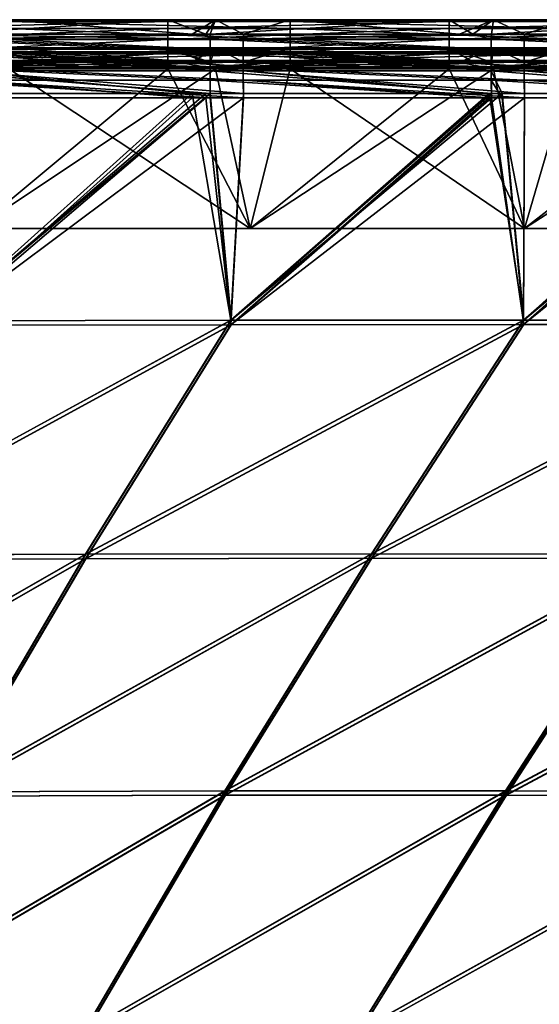
# Model space of a CAD drawing. Units: millimetres. Extents: x -858 to 848, y -550 to 0.
# Drawn here: x 143 to 217, y -140 to 0 of the extents above; entities that cross this region are included whole.
import ezdxf

# ---------------------------------------------------------------- set-up
doc = ezdxf.new("R2010")
doc.units = ezdxf.units.MM
doc.header["$LTSCALE"] = 65.185185
for name, color, linetype in [('106', 7, 'CONTINUOUS'), ('108', 7, 'CONTINUOUS'), ('117', 7, 'CONTINUOUS'), ('121', 7, 'CONTINUOUS'), ('123', 7, 'CONTINUOUS'), ('127', 7, 'CONTINUOUS'), ('131', 7, 'CONTINUOUS'), ('134', 7, 'CONTINUOUS'), ('138', 7, 'CONTINUOUS'), ('157', 7, 'CONTINUOUS'), ('165', 7, 'CONTINUOUS'), ('172', 7, 'CONTINUOUS'), ('176', 7, 'CONTINUOUS'), ('191', 7, 'CONTINUOUS'), ('195', 7, 'CONTINUOUS'), ('201', 7, 'CONTINUOUS'), ('209', 7, 'CONTINUOUS'), ('29', 7, 'CONTINUOUS'), ('31', 7, 'CONTINUOUS'), ('40', 7, 'CONTINUOUS'), ('44', 7, 'CONTINUOUS')]:
    doc.layers.add(name, color=color, linetype=linetype)

msp = doc.modelspace()

# ---------------------------------------------------------------- linework, layer by layer
at = {"layer": '106', "linetype": 'Continuous'}
for points in [[(167.68, -11.39, -279.75), (174.96, -11.39, -279.75), (131.59, -43.77, -274.69), (167.68, -11.39, -279.75)], [(131.59, -43.77, -274.69), (174.96, -11.39, -279.75), (173.19, -43.69, -274.69), (131.59, -43.77, -274.69)], [(134.92, -11.39, -279.76), (167.68, -11.39, -279.75), (131.59, -43.77, -274.69), (134.92, -11.39, -279.76)], [(209.98, -11.39, -279.75), (214.99, -11.39, -279.75), (173.19, -43.69, -274.69), (209.98, -11.39, -279.75)], [(173.19, -43.69, -274.69), (214.99, -11.39, -279.75), (214.89, -43.65, -274.69), (173.19, -43.69, -274.69)], [(174.96, -11.39, -279.75), (209.98, -11.39, -279.75), (173.19, -43.69, -274.69), (174.96, -11.39, -279.75)], [(251.92, -11.39, -279.75), (255.03, -11.39, -279.75), (214.89, -43.65, -274.69), (251.92, -11.39, -279.75)], [(214.89, -43.65, -274.69), (255.03, -11.39, -279.75), (256.7, -43.67, -274.69), (214.89, -43.65, -274.69)], [(214.99, -11.39, -279.75), (251.92, -11.39, -279.75), (214.89, -43.65, -274.69), (214.99, -11.39, -279.75)], [(131.59, -43.77, -274.69), (173.19, -43.69, -274.69), (111.87, -77.14, -269.54), (131.59, -43.77, -274.69)], [(111.87, -77.14, -269.54), (173.19, -43.69, -274.69), (152.46, -77, -269.54), (111.87, -77.14, -269.54)], [(173.19, -43.69, -274.69), (214.89, -43.65, -274.69), (152.46, -77, -269.54), (173.19, -43.69, -274.69)], [(152.46, -77, -269.54), (214.89, -43.65, -274.69), (193.21, -76.94, -269.54), (152.46, -77, -269.54)], [(214.89, -43.65, -274.69), (256.7, -43.67, -274.69), (193.21, -76.94, -269.54), (214.89, -43.65, -274.69)], [(193.21, -76.94, -269.54), (256.7, -43.67, -274.69), (234.12, -76.96, -269.54), (193.21, -76.94, -269.54)], [(111.87, -77.14, -269.54), (152.46, -77, -269.54), (93.01, -111, -264.38), (111.87, -77.14, -269.54)], [(93.01, -111, -264.38), (152.46, -77, -269.54), (132.58, -110.79, -264.38), (93.01, -111, -264.38)], [(152.46, -77, -269.54), (193.21, -76.94, -269.54), (132.58, -110.79, -264.38), (152.46, -77, -269.54)], [(132.58, -110.79, -264.38), (193.21, -76.94, -269.54), (172.34, -110.68, -264.38), (132.58, -110.79, -264.38)], [(193.21, -76.94, -269.54), (234.12, -76.96, -269.54), (172.34, -110.68, -264.38), (193.21, -76.94, -269.54)], [(172.34, -110.68, -264.38), (234.12, -76.96, -269.54), (212.32, -110.69, -264.38), (172.34, -110.68, -264.38)], [(234.12, -76.96, -269.54), (275.22, -77.07, -269.54), (212.32, -110.69, -264.38), (234.12, -76.96, -269.54)], [(212.32, -110.69, -264.38), (275.22, -77.07, -269.54), (252.54, -110.81, -264.38), (212.32, -110.69, -264.38)], [(132.58, -110.79, -264.38), (172.34, -110.68, -264.38), (113.51, -145.08, -259.23), (132.58, -110.79, -264.38)], [(113.51, -145.08, -259.23), (172.34, -110.68, -264.38), (152.26, -144.92, -259.23), (113.51, -145.08, -259.23)], [(172.34, -110.68, -264.38), (212.32, -110.69, -264.38), (152.26, -144.92, -259.23), (172.34, -110.68, -264.38)], [(152.26, -144.92, -259.23), (212.32, -110.69, -264.38), (191.26, -144.9, -259.23), (152.26, -144.92, -259.23)], [(212.32, -110.69, -264.38), (252.54, -110.81, -264.38), (191.26, -144.9, -259.23), (212.32, -110.69, -264.38)], [(191.26, -144.9, -259.23), (252.54, -110.81, -264.38), (230.56, -145, -259.23), (191.26, -144.9, -259.23)]]:
    msp.add_3dface(points, dxfattribs=at)
at = {"layer": '108', "linetype": 'Continuous'}
for points in [[(169.63, -11.39, 279.75), (130.21, -11.39, 279.76), (131.62, -43.77, 274.69), (169.63, -11.39, 279.75)], [(173.22, -43.69, 274.69), (169.63, -11.39, 279.75), (131.62, -43.77, 274.69), (173.22, -43.69, 274.69)], [(170.24, -11.39, 279.75), (169.63, -11.39, 279.75), (173.22, -43.69, 274.69), (170.24, -11.39, 279.75)], [(210.29, -11.39, 279.75), (170.24, -11.39, 279.75), (173.22, -43.69, 274.69), (210.29, -11.39, 279.75)], [(214.93, -43.65, 274.69), (210.29, -11.39, 279.75), (173.22, -43.69, 274.69), (214.93, -43.65, 274.69)], [(211.84, -11.39, 279.75), (210.29, -11.39, 279.75), (214.93, -43.65, 274.69), (211.84, -11.39, 279.75)], [(250.34, -11.39, 279.75), (211.84, -11.39, 279.75), (214.93, -43.65, 274.69), (250.34, -11.39, 279.75)], [(256.74, -43.67, 274.69), (250.34, -11.39, 279.75), (214.93, -43.65, 274.69), (256.74, -43.67, 274.69)], [(173.22, -43.69, 274.69), (131.62, -43.77, 274.69), (111.93, -77.14, 269.54), (173.22, -43.69, 274.69)], [(152.53, -77, 269.54), (173.22, -43.69, 274.69), (111.93, -77.14, 269.54), (152.53, -77, 269.54)], [(214.93, -43.65, 274.69), (173.22, -43.69, 274.69), (152.53, -77, 269.54), (214.93, -43.65, 274.69)], [(193.27, -76.94, 269.54), (214.93, -43.65, 274.69), (152.53, -77, 269.54), (193.27, -76.94, 269.54)], [(256.74, -43.67, 274.69), (214.93, -43.65, 274.69), (193.27, -76.94, 269.54), (256.74, -43.67, 274.69)], [(234.19, -76.96, 269.54), (256.74, -43.67, 274.69), (193.27, -76.94, 269.54), (234.19, -76.96, 269.54)], [(152.53, -77, 269.54), (111.93, -77.14, 269.54), (93.1, -111, 264.38), (152.53, -77, 269.54)], [(132.67, -110.79, 264.38), (152.53, -77, 269.54), (93.1, -111, 264.38), (132.67, -110.79, 264.38)], [(193.27, -76.94, 269.54), (152.53, -77, 269.54), (132.67, -110.79, 264.38), (193.27, -76.94, 269.54)], [(172.44, -110.68, 264.38), (193.27, -76.94, 269.54), (132.67, -110.79, 264.38), (172.44, -110.68, 264.38)], [(234.19, -76.96, 269.54), (193.27, -76.94, 269.54), (172.44, -110.68, 264.38), (234.19, -76.96, 269.54)], [(212.43, -110.69, 264.38), (234.19, -76.96, 269.54), (172.44, -110.68, 264.38), (212.43, -110.69, 264.38)], [(275.3, -77.07, 269.54), (234.19, -76.96, 269.54), (212.43, -110.69, 264.38), (275.3, -77.07, 269.54)], [(252.66, -110.81, 264.38), (275.3, -77.07, 269.54), (212.43, -110.69, 264.38), (252.66, -110.81, 264.38)], [(172.44, -110.68, 264.38), (132.67, -110.79, 264.38), (113.53, -145.08, 259.23), (172.44, -110.68, 264.38)], [(152.28, -144.92, 259.23), (172.44, -110.68, 264.38), (113.53, -145.08, 259.23), (152.28, -144.92, 259.23)], [(212.43, -110.69, 264.38), (172.44, -110.68, 264.38), (152.28, -144.92, 259.23), (212.43, -110.69, 264.38)], [(191.29, -144.9, 259.23), (212.43, -110.69, 264.38), (152.28, -144.92, 259.23), (191.29, -144.9, 259.23)], [(252.66, -110.81, 264.38), (212.43, -110.69, 264.38), (191.29, -144.9, 259.23), (252.66, -110.81, 264.38)], [(230.59, -145, 259.23), (252.66, -110.81, 264.38), (191.29, -144.9, 259.23), (230.59, -145, 259.23)]]:
    msp.add_3dface(points, dxfattribs=at)
at = {"layer": '117', "linetype": 'Continuous'}
for points in [[(136.83, -30, -343.5), (175.92, -30, -343.5), (141.57, -7.27, -343.5), (136.83, -30, -343.5)], [(141.57, -7.27, -343.5), (175.92, -30, -343.5), (171, -7.27, -343.5), (141.57, -7.27, -343.5)], [(171, -7.27, -343.5), (175.92, -30, -343.5), (181.61, -7.27, -343.5), (171, -7.27, -343.5)], [(175.92, -30, -343.5), (215.01, -30, -343.5), (181.61, -7.27, -343.5), (175.92, -30, -343.5)], [(181.61, -7.27, -343.5), (215.01, -30, -343.5), (210.61, -7.27, -343.5), (181.61, -7.27, -343.5)], [(210.61, -7.27, -343.5), (215.01, -30, -343.5), (221.65, -7.27, -343.5), (210.61, -7.27, -343.5)], [(215.01, -30, -343.5), (254.1, -30, -343.5), (221.65, -7.27, -343.5), (215.01, -30, -343.5)]]:
    msp.add_3dface(points, dxfattribs=at)
at = {"layer": '121', "linetype": 'Continuous'}
for points in [[(164.22, -7.27, 343.5), (136.83, -30, 343.5), (131.39, -7.27, 343.5), (164.22, -7.27, 343.5)], [(175.92, -30, 343.5), (136.83, -30, 343.5), (171, -7.27, 343.5), (175.92, -30, 343.5)], [(171, -7.27, 343.5), (136.83, -30, 343.5), (164.22, -7.27, 343.5), (171, -7.27, 343.5)], [(204.26, -7.27, 343.5), (175.92, -30, 343.5), (171, -7.27, 343.5), (204.26, -7.27, 343.5)], [(215.01, -30, 343.5), (175.92, -30, 343.5), (210.61, -7.27, 343.5), (215.01, -30, 343.5)], [(210.61, -7.27, 343.5), (175.92, -30, 343.5), (204.26, -7.27, 343.5), (210.61, -7.27, 343.5)], [(244.3, -7.27, 343.5), (215.01, -30, 343.5), (210.61, -7.27, 343.5), (244.3, -7.27, 343.5)], [(254.1, -30, 343.5), (215.01, -30, 343.5), (250.23, -7.27, 343.5), (254.1, -30, 343.5)], [(250.23, -7.27, 343.5), (215.01, -30, 343.5), (244.3, -7.27, 343.5), (250.23, -7.27, 343.5)]]:
    msp.add_3dface(points, dxfattribs=at)
at = {"layer": '123', "linetype": 'Continuous'}
for points in [[(136.83, -30, -347.5), (175.92, -30, -347.5), (136.83, -30, -343.5), (136.83, -30, -347.5)], [(175.92, -30, -347.5), (175.92, -30, -343.5), (136.83, -30, -343.5), (175.92, -30, -347.5)], [(175.92, -30, 347.5), (136.83, -30, 347.5), (175.92, -30, 343.5), (175.92, -30, 347.5)], [(136.83, -30, 347.5), (136.83, -30, 343.5), (175.92, -30, 343.5), (136.83, -30, 347.5)], [(175.92, -30, -347.5), (215.01, -30, -347.5), (175.92, -30, -343.5), (175.92, -30, -347.5)], [(215.01, -30, -347.5), (215.01, -30, -343.5), (175.92, -30, -343.5), (215.01, -30, -347.5)], [(215.01, -30, 347.5), (175.92, -30, 347.5), (215.01, -30, 343.5), (215.01, -30, 347.5)], [(175.92, -30, 347.5), (175.92, -30, 343.5), (215.01, -30, 343.5), (175.92, -30, 347.5)], [(215.01, -30, -347.5), (254.1, -30, -347.5), (215.01, -30, -343.5), (215.01, -30, -347.5)], [(254.1, -30, -347.5), (254.1, -30, -343.5), (215.01, -30, -343.5), (254.1, -30, -347.5)], [(254.1, -30, 347.5), (215.01, -30, 347.5), (254.1, -30, 343.5), (254.1, -30, 347.5)], [(215.01, -30, 347.5), (215.01, -30, 343.5), (254.1, -30, 343.5), (215.01, -30, 347.5)]]:
    msp.add_3dface(points, dxfattribs=at)
at = {"layer": '127', "linetype": 'Continuous'}
for points in [[(131.39, -0.27, 340.24), (164.22, -0.27, 340.24), (131.28, -2.33, 285.31), (131.39, -0.27, 340.24)], [(131.28, -2.33, 285.31), (164.22, -0.27, 340.24), (169.63, -2.33, 285.3), (131.28, -2.33, 285.31)], [(164.22, -0.27, 340.24), (171, -0.27, 340.24), (169.63, -2.33, 285.3), (164.22, -0.27, 340.24)], [(169.63, -2.33, 285.3), (171, -0.27, 340.24), (170.25, -2.33, 285.3), (169.63, -2.33, 285.3)], [(171, -0.27, 340.24), (204.26, -0.27, 340.24), (170.25, -2.33, 285.3), (171, -0.27, 340.24)], [(170.25, -2.33, 285.3), (204.26, -0.27, 340.24), (207.64, -2.33, 285.3), (170.25, -2.33, 285.3)], [(204.26, -0.27, 340.24), (210.61, -0.27, 340.24), (207.64, -2.33, 285.3), (204.26, -0.27, 340.24)], [(207.64, -2.33, 285.3), (210.61, -0.27, 340.24), (210.29, -2.33, 285.3), (207.64, -2.33, 285.3)], [(210.61, -0.27, 340.24), (244.3, -0.27, 340.24), (210.29, -2.33, 285.3), (210.61, -0.27, 340.24)], [(210.29, -2.33, 285.3), (244.3, -0.27, 340.24), (245.32, -2.33, 285.3), (210.29, -2.33, 285.3)]]:
    msp.add_3dface(points, dxfattribs=at)
at = {"layer": '131', "linetype": 'Continuous'}
for points in [[(167.68, -2.33, -285.3), (141.57, -0.27, -340.24), (134.91, -2.33, -285.31), (167.68, -2.33, -285.3)], [(171, -0.27, -340.24), (141.57, -0.27, -340.24), (167.68, -2.33, -285.3), (171, -0.27, -340.24)], [(174.96, -2.33, -285.3), (171, -0.27, -340.24), (167.68, -2.33, -285.3), (174.96, -2.33, -285.3)], [(181.61, -0.27, -340.24), (171, -0.27, -340.24), (174.96, -2.33, -285.3), (181.61, -0.27, -340.24)], [(205.77, -2.33, -285.3), (181.61, -0.27, -340.24), (174.96, -2.33, -285.3), (205.77, -2.33, -285.3)], [(210.61, -0.27, -340.24), (181.61, -0.27, -340.24), (205.77, -2.33, -285.3), (210.61, -0.27, -340.24)], [(215, -2.33, -285.3), (210.61, -0.27, -340.24), (205.77, -2.33, -285.3), (215, -2.33, -285.3)], [(221.65, -0.27, -340.24), (210.61, -0.27, -340.24), (215, -2.33, -285.3), (221.65, -0.27, -340.24)], [(243.56, -2.33, -285.3), (221.65, -0.27, -340.24), (215, -2.33, -285.3), (243.56, -2.33, -285.3)]]:
    msp.add_3dface(points, dxfattribs=at)
at = {"layer": '134', "linetype": 'Continuous'}
for points in [[(174.96, -2.33, -285.3), (167.68, -2.33, -285.3), (134.89, -3.05, -281.96), (174.96, -2.33, -285.3)], [(174.93, -3.05, -281.95), (174.96, -2.33, -285.3), (134.89, -3.05, -281.96), (174.93, -3.05, -281.95)], [(167.68, -2.33, -285.3), (134.91, -2.33, -285.31), (134.89, -3.05, -281.96), (167.68, -2.33, -285.3)], [(215, -2.33, -285.3), (205.77, -2.33, -285.3), (174.93, -3.05, -281.95), (215, -2.33, -285.3)], [(214.97, -3.05, -281.95), (215, -2.33, -285.3), (174.93, -3.05, -281.95), (214.97, -3.05, -281.95)], [(205.77, -2.33, -285.3), (174.96, -2.33, -285.3), (174.93, -3.05, -281.95), (205.77, -2.33, -285.3)], [(255.04, -2.33, -285.3), (243.56, -2.33, -285.3), (214.97, -3.05, -281.95), (255.04, -2.33, -285.3)], [(255.01, -3.05, -281.95), (255.04, -2.33, -285.3), (214.97, -3.05, -281.95), (255.01, -3.05, -281.95)], [(243.56, -2.33, -285.3), (215, -2.33, -285.3), (214.97, -3.05, -281.95), (243.56, -2.33, -285.3)], [(174.93, -4.85, -279.04), (174.93, -3.05, -281.95), (134.89, -3.05, -281.96), (174.93, -4.85, -279.04)], [(134.89, -4.85, -279.04), (174.93, -4.85, -279.04), (134.89, -3.05, -281.96), (134.89, -4.85, -279.04)], [(214.97, -4.85, -279.04), (214.97, -3.05, -281.95), (174.93, -3.05, -281.95), (214.97, -4.85, -279.04)], [(174.93, -4.85, -279.04), (214.97, -4.85, -279.04), (174.93, -3.05, -281.95), (174.93, -4.85, -279.04)], [(255.01, -4.85, -279.04), (255.01, -3.05, -281.95), (214.97, -3.05, -281.95), (255.01, -4.85, -279.04)], [(214.97, -4.85, -279.04), (255.01, -4.85, -279.04), (214.97, -3.05, -281.95), (214.97, -4.85, -279.04)], [(174.93, -7.53, -276.9), (174.93, -4.85, -279.04), (134.89, -4.85, -279.04), (174.93, -7.53, -276.9)], [(134.89, -7.53, -276.91), (174.93, -7.53, -276.9), (134.89, -4.85, -279.04), (134.89, -7.53, -276.91)], [(214.97, -7.53, -276.9), (214.97, -4.85, -279.04), (174.93, -4.85, -279.04), (214.97, -7.53, -276.9)], [(174.93, -7.53, -276.9), (214.97, -7.53, -276.9), (174.93, -4.85, -279.04), (174.93, -7.53, -276.9)], [(255.01, -7.53, -276.9), (255.01, -4.85, -279.04), (214.97, -4.85, -279.04), (255.01, -7.53, -276.9)], [(214.97, -7.53, -276.9), (255.01, -7.53, -276.9), (214.97, -4.85, -279.04), (214.97, -7.53, -276.9)], [(134.92, -10.77, -275.8), (167.68, -10.77, -275.8), (134.89, -7.53, -276.91), (134.92, -10.77, -275.8)], [(167.68, -10.77, -275.8), (174.96, -10.77, -275.8), (134.89, -7.53, -276.91), (167.68, -10.77, -275.8)], [(174.96, -10.77, -275.8), (174.93, -7.53, -276.9), (134.89, -7.53, -276.91), (174.96, -10.77, -275.8)], [(174.96, -10.77, -275.8), (209.98, -10.77, -275.8), (174.93, -7.53, -276.9), (174.96, -10.77, -275.8)], [(209.98, -10.77, -275.8), (214.99, -10.77, -275.8), (174.93, -7.53, -276.9), (209.98, -10.77, -275.8)], [(214.99, -10.77, -275.8), (214.97, -7.53, -276.9), (174.93, -7.53, -276.9), (214.99, -10.77, -275.8)], [(214.99, -10.77, -275.8), (251.92, -10.77, -275.8), (214.97, -7.53, -276.9), (214.99, -10.77, -275.8)], [(251.92, -10.77, -275.8), (255.01, -7.53, -276.9), (214.97, -7.53, -276.9), (251.92, -10.77, -275.8)]]:
    msp.add_3dface(points, dxfattribs=at)
at = {"layer": '138', "linetype": 'Continuous'}
for points in [[(130.2, -3.05, 281.96), (130.21, -2.33, 285.31), (170.24, -3.05, 281.95), (130.2, -3.05, 281.96)], [(130.21, -2.33, 285.31), (131.28, -2.33, 285.31), (170.24, -3.05, 281.95), (130.21, -2.33, 285.31)], [(131.28, -2.33, 285.31), (169.63, -2.33, 285.3), (170.24, -3.05, 281.95), (131.28, -2.33, 285.31)], [(169.63, -2.33, 285.3), (170.25, -2.33, 285.3), (170.24, -3.05, 281.95), (169.63, -2.33, 285.3)], [(170.24, -3.05, 281.95), (170.25, -2.33, 285.3), (210.28, -3.05, 281.95), (170.24, -3.05, 281.95)], [(170.25, -2.33, 285.3), (207.64, -2.33, 285.3), (210.28, -3.05, 281.95), (170.25, -2.33, 285.3)], [(207.64, -2.33, 285.3), (210.29, -2.33, 285.3), (210.28, -3.05, 281.95), (207.64, -2.33, 285.3)], [(210.28, -3.05, 281.95), (210.29, -2.33, 285.3), (250.32, -3.05, 281.95), (210.28, -3.05, 281.95)], [(210.29, -2.33, 285.3), (245.32, -2.33, 285.3), (250.32, -3.05, 281.95), (210.29, -2.33, 285.3)], [(130.2, -4.85, 279.04), (130.2, -3.05, 281.96), (170.24, -4.85, 279.04), (130.2, -4.85, 279.04)], [(170.24, -4.85, 279.04), (130.2, -3.05, 281.96), (170.24, -3.05, 281.95), (170.24, -4.85, 279.04)], [(170.24, -4.85, 279.04), (170.24, -3.05, 281.95), (210.28, -4.85, 279.04), (170.24, -4.85, 279.04)], [(210.28, -4.85, 279.04), (170.24, -3.05, 281.95), (210.28, -3.05, 281.95), (210.28, -4.85, 279.04)], [(210.28, -4.85, 279.04), (210.28, -3.05, 281.95), (250.32, -4.85, 279.04), (210.28, -4.85, 279.04)], [(250.32, -4.85, 279.04), (210.28, -3.05, 281.95), (250.32, -3.05, 281.95), (250.32, -4.85, 279.04)], [(130.2, -7.53, 276.91), (130.2, -4.85, 279.04), (170.24, -7.53, 276.9), (130.2, -7.53, 276.91)], [(170.24, -7.53, 276.9), (130.2, -4.85, 279.04), (170.24, -4.85, 279.04), (170.24, -7.53, 276.9)], [(170.24, -7.53, 276.9), (170.24, -4.85, 279.04), (210.28, -7.53, 276.9), (170.24, -7.53, 276.9)], [(210.28, -7.53, 276.9), (170.24, -4.85, 279.04), (210.28, -4.85, 279.04), (210.28, -7.53, 276.9)], [(210.28, -7.53, 276.9), (210.28, -4.85, 279.04), (250.32, -7.53, 276.9), (210.28, -7.53, 276.9)], [(250.32, -7.53, 276.9), (210.28, -4.85, 279.04), (250.32, -4.85, 279.04), (250.32, -7.53, 276.9)], [(170.24, -10.77, 275.8), (169.63, -10.77, 275.8), (130.2, -7.53, 276.91), (170.24, -10.77, 275.8)], [(170.24, -10.77, 275.8), (130.2, -7.53, 276.91), (170.24, -7.53, 276.9), (170.24, -10.77, 275.8)], [(169.63, -10.77, 275.8), (130.21, -10.77, 275.8), (130.2, -7.53, 276.91), (169.63, -10.77, 275.8)], [(210.29, -10.77, 275.8), (170.24, -10.77, 275.8), (170.24, -7.53, 276.9), (210.29, -10.77, 275.8)], [(210.29, -10.77, 275.8), (170.24, -7.53, 276.9), (210.28, -7.53, 276.9), (210.29, -10.77, 275.8)], [(250.34, -10.77, 275.8), (211.84, -10.77, 275.8), (210.28, -7.53, 276.9), (250.34, -10.77, 275.8)], [(250.34, -10.77, 275.8), (210.28, -7.53, 276.9), (250.32, -7.53, 276.9), (250.34, -10.77, 275.8)], [(211.84, -10.77, 275.8), (210.29, -10.77, 275.8), (210.28, -7.53, 276.9), (211.84, -10.77, 275.8)]]:
    msp.add_3dface(points, dxfattribs=at)
at = {"layer": '157', "linetype": 'Continuous'}
for points in [[(164.22, -0.27, 340.24), (131.39, -0.27, 340.24), (124.18, -0.55, 342.46), (164.22, -0.27, 340.24)], [(164.22, -0.55, 342.46), (164.22, -0.27, 340.24), (124.18, -0.55, 342.46), (164.22, -0.55, 342.46)], [(164.22, -1.51, 344.49), (164.22, -0.55, 342.46), (124.18, -1.51, 344.49), (164.22, -1.51, 344.49)], [(124.18, -1.51, 344.49), (164.22, -0.55, 342.46), (124.18, -0.55, 342.46), (124.18, -1.51, 344.49)], [(204.26, -0.27, 340.24), (171, -0.27, 340.24), (164.22, -0.55, 342.46), (204.26, -0.27, 340.24)], [(204.26, -0.55, 342.46), (204.26, -0.27, 340.24), (164.22, -0.55, 342.46), (204.26, -0.55, 342.46)], [(171, -0.27, 340.24), (164.22, -0.27, 340.24), (164.22, -0.55, 342.46), (171, -0.27, 340.24)], [(204.26, -1.51, 344.49), (204.26, -0.55, 342.46), (164.22, -1.51, 344.49), (204.26, -1.51, 344.49)], [(164.22, -1.51, 344.49), (204.26, -0.55, 342.46), (164.22, -0.55, 342.46), (164.22, -1.51, 344.49)], [(244.3, -0.27, 340.24), (210.61, -0.27, 340.24), (204.26, -0.55, 342.46), (244.3, -0.27, 340.24)], [(244.3, -0.55, 342.46), (244.3, -0.27, 340.24), (204.26, -0.55, 342.46), (244.3, -0.55, 342.46)], [(210.61, -0.27, 340.24), (204.26, -0.27, 340.24), (204.26, -0.55, 342.46), (210.61, -0.27, 340.24)], [(244.3, -1.51, 344.49), (244.3, -0.55, 342.46), (204.26, -1.51, 344.49), (244.3, -1.51, 344.49)], [(204.26, -1.51, 344.49), (244.3, -0.55, 342.46), (204.26, -0.55, 342.46), (204.26, -1.51, 344.49)], [(164.22, -3.07, 346.1), (164.22, -1.51, 344.49), (124.18, -3.07, 346.1), (164.22, -3.07, 346.1)], [(124.18, -3.07, 346.1), (164.22, -1.51, 344.49), (124.18, -1.51, 344.49), (124.18, -3.07, 346.1)], [(204.26, -3.07, 346.1), (204.26, -1.51, 344.49), (164.22, -3.07, 346.1), (204.26, -3.07, 346.1)], [(164.22, -3.07, 346.1), (204.26, -1.51, 344.49), (164.22, -1.51, 344.49), (164.22, -3.07, 346.1)], [(244.3, -3.07, 346.1), (244.3, -1.51, 344.49), (204.26, -3.07, 346.1), (244.3, -3.07, 346.1)], [(204.26, -3.07, 346.1), (244.3, -1.51, 344.49), (204.26, -1.51, 344.49), (204.26, -3.07, 346.1)], [(164.22, -5.05, 347.14), (164.22, -3.07, 346.1), (124.18, -5.05, 347.14), (164.22, -5.05, 347.14)], [(124.18, -5.05, 347.14), (164.22, -3.07, 346.1), (124.18, -3.07, 346.1), (124.18, -5.05, 347.14)], [(204.26, -5.05, 347.14), (204.26, -3.07, 346.1), (164.22, -5.05, 347.14), (204.26, -5.05, 347.14)], [(164.22, -5.05, 347.14), (204.26, -3.07, 346.1), (164.22, -3.07, 346.1), (164.22, -5.05, 347.14)], [(244.3, -5.05, 347.14), (244.3, -3.07, 346.1), (204.26, -5.05, 347.14), (244.3, -5.05, 347.14)], [(204.26, -5.05, 347.14), (244.3, -3.07, 346.1), (204.26, -3.07, 346.1), (204.26, -5.05, 347.14)], [(124.18, -7.27, 347.5), (131.39, -7.27, 347.5), (164.22, -5.05, 347.14), (124.18, -7.27, 347.5)], [(124.18, -7.27, 347.5), (164.22, -5.05, 347.14), (124.18, -5.05, 347.14), (124.18, -7.27, 347.5)], [(131.39, -7.27, 347.5), (164.22, -7.27, 347.5), (164.22, -5.05, 347.14), (131.39, -7.27, 347.5)], [(164.22, -7.27, 347.5), (171, -7.27, 347.5), (204.26, -5.05, 347.14), (164.22, -7.27, 347.5)], [(164.22, -7.27, 347.5), (204.26, -5.05, 347.14), (164.22, -5.05, 347.14), (164.22, -7.27, 347.5)], [(171, -7.27, 347.5), (204.26, -7.27, 347.5), (204.26, -5.05, 347.14), (171, -7.27, 347.5)], [(204.26, -7.27, 347.5), (210.61, -7.27, 347.5), (244.3, -5.05, 347.14), (204.26, -7.27, 347.5)], [(204.26, -7.27, 347.5), (244.3, -5.05, 347.14), (204.26, -5.05, 347.14), (204.26, -7.27, 347.5)], [(210.61, -7.27, 347.5), (244.3, -7.27, 347.5), (244.3, -5.05, 347.14), (210.61, -7.27, 347.5)]]:
    msp.add_3dface(points, dxfattribs=at)
at = {"layer": '165', "linetype": 'Continuous'}
for points in [[(141.57, -0.27, -340.24), (171, -0.27, -340.24), (181.61, -0.55, -342.46), (141.57, -0.27, -340.24)], [(141.57, -0.55, -342.46), (141.57, -0.27, -340.24), (181.61, -0.55, -342.46), (141.57, -0.55, -342.46)], [(141.57, -1.51, -344.49), (141.57, -0.55, -342.46), (181.61, -1.51, -344.49), (141.57, -1.51, -344.49)], [(181.61, -1.51, -344.49), (141.57, -0.55, -342.46), (181.61, -0.55, -342.46), (181.61, -1.51, -344.49)], [(171, -0.27, -340.24), (181.61, -0.27, -340.24), (181.61, -0.55, -342.46), (171, -0.27, -340.24)], [(181.61, -0.27, -340.24), (210.61, -0.27, -340.24), (221.65, -0.55, -342.46), (181.61, -0.27, -340.24)], [(181.61, -0.55, -342.46), (181.61, -0.27, -340.24), (221.65, -0.55, -342.46), (181.61, -0.55, -342.46)], [(181.61, -1.51, -344.49), (181.61, -0.55, -342.46), (221.65, -1.51, -344.49), (181.61, -1.51, -344.49)], [(221.65, -1.51, -344.49), (181.61, -0.55, -342.46), (221.65, -0.55, -342.46), (221.65, -1.51, -344.49)], [(210.61, -0.27, -340.24), (221.65, -0.27, -340.24), (221.65, -0.55, -342.46), (210.61, -0.27, -340.24)], [(141.57, -3.07, -346.1), (141.57, -1.51, -344.49), (181.61, -3.07, -346.1), (141.57, -3.07, -346.1)], [(181.61, -3.07, -346.1), (141.57, -1.51, -344.49), (181.61, -1.51, -344.49), (181.61, -3.07, -346.1)], [(181.61, -3.07, -346.1), (181.61, -1.51, -344.49), (221.65, -3.07, -346.1), (181.61, -3.07, -346.1)], [(221.65, -3.07, -346.1), (181.61, -1.51, -344.49), (221.65, -1.51, -344.49), (221.65, -3.07, -346.1)], [(141.57, -5.05, -347.14), (141.57, -3.07, -346.1), (181.61, -5.05, -347.14), (141.57, -5.05, -347.14)], [(181.61, -5.05, -347.14), (141.57, -3.07, -346.1), (181.61, -3.07, -346.1), (181.61, -5.05, -347.14)], [(181.61, -5.05, -347.14), (181.61, -3.07, -346.1), (221.65, -5.05, -347.14), (181.61, -5.05, -347.14)], [(221.65, -5.05, -347.14), (181.61, -3.07, -346.1), (221.65, -3.07, -346.1), (221.65, -5.05, -347.14)], [(181.61, -7.27, -347.5), (171, -7.27, -347.5), (141.57, -5.05, -347.14), (181.61, -7.27, -347.5)], [(181.61, -7.27, -347.5), (141.57, -5.05, -347.14), (181.61, -5.05, -347.14), (181.61, -7.27, -347.5)], [(171, -7.27, -347.5), (141.57, -7.27, -347.5), (141.57, -5.05, -347.14), (171, -7.27, -347.5)], [(221.65, -7.27, -347.5), (210.61, -7.27, -347.5), (181.61, -5.05, -347.14), (221.65, -7.27, -347.5)], [(221.65, -7.27, -347.5), (181.61, -5.05, -347.14), (221.65, -5.05, -347.14), (221.65, -7.27, -347.5)], [(210.61, -7.27, -347.5), (181.61, -7.27, -347.5), (181.61, -5.05, -347.14), (210.61, -7.27, -347.5)]]:
    msp.add_3dface(points, dxfattribs=at)
at = {"layer": '172', "linetype": 'Continuous'}
for points in [[(131.19, -6.33, 285.46), (169.63, -6.33, 285.45), (131.39, -4.27, 340.39), (131.19, -6.33, 285.46)], [(131.39, -4.27, 340.39), (169.63, -6.33, 285.45), (164.22, -4.27, 340.39), (131.39, -4.27, 340.39)], [(169.63, -6.33, 285.45), (170.25, -6.33, 285.45), (164.22, -4.27, 340.39), (169.63, -6.33, 285.45)], [(164.22, -4.27, 340.39), (170.25, -6.33, 285.45), (171, -4.27, 340.39), (164.22, -4.27, 340.39)], [(170.25, -6.33, 285.45), (207.73, -6.33, 285.45), (171, -4.27, 340.39), (170.25, -6.33, 285.45)], [(171, -4.27, 340.39), (207.73, -6.33, 285.45), (204.26, -4.27, 340.39), (171, -4.27, 340.39)], [(207.73, -6.33, 285.45), (210.3, -6.33, 285.45), (204.26, -4.27, 340.39), (207.73, -6.33, 285.45)], [(204.26, -4.27, 340.39), (210.3, -6.33, 285.45), (210.61, -4.27, 340.39), (204.26, -4.27, 340.39)], [(210.3, -6.33, 285.45), (245.49, -6.33, 285.45), (210.61, -4.27, 340.39), (210.3, -6.33, 285.45)], [(210.61, -4.27, 340.39), (245.49, -6.33, 285.45), (244.3, -4.27, 340.39), (210.61, -4.27, 340.39)]]:
    msp.add_3dface(points, dxfattribs=at)
at = {"layer": '176', "linetype": 'Continuous'}
for points in [[(167.68, -6.33, -285.45), (134.91, -6.33, -285.46), (141.57, -4.27, -340.39), (167.68, -6.33, -285.45)], [(171, -4.27, -340.39), (167.68, -6.33, -285.45), (141.57, -4.27, -340.39), (171, -4.27, -340.39)], [(174.96, -6.33, -285.45), (167.68, -6.33, -285.45), (171, -4.27, -340.39), (174.96, -6.33, -285.45)], [(181.61, -4.27, -340.39), (174.96, -6.33, -285.45), (171, -4.27, -340.39), (181.61, -4.27, -340.39)], [(205.8, -6.33, -285.45), (174.96, -6.33, -285.45), (181.61, -4.27, -340.39), (205.8, -6.33, -285.45)], [(210.61, -4.27, -340.39), (205.8, -6.33, -285.45), (181.61, -4.27, -340.39), (210.61, -4.27, -340.39)], [(215, -6.33, -285.45), (205.8, -6.33, -285.45), (210.61, -4.27, -340.39), (215, -6.33, -285.45)], [(221.65, -4.27, -340.39), (215, -6.33, -285.45), (210.61, -4.27, -340.39), (221.65, -4.27, -340.39)], [(243.61, -6.33, -285.45), (215, -6.33, -285.45), (221.65, -4.27, -340.39), (243.61, -6.33, -285.45)]]:
    msp.add_3dface(points, dxfattribs=at)
at = {"layer": '191', "linetype": 'Continuous'}
for points in [[(170.25, -6.33, 285.45), (169.63, -6.33, 285.45), (130.2, -7.05, 282.82), (170.25, -6.33, 285.45)], [(170.25, -6.33, 285.45), (130.2, -7.05, 282.82), (170.24, -7.05, 282.82), (170.25, -6.33, 285.45)], [(169.63, -6.33, 285.45), (131.19, -6.33, 285.46), (130.2, -7.05, 282.82), (169.63, -6.33, 285.45)], [(210.3, -6.33, 285.45), (207.73, -6.33, 285.45), (170.24, -7.05, 282.82), (210.3, -6.33, 285.45)], [(210.3, -6.33, 285.45), (170.24, -7.05, 282.82), (210.28, -7.05, 282.82), (210.3, -6.33, 285.45)], [(207.73, -6.33, 285.45), (170.25, -6.33, 285.45), (170.24, -7.05, 282.82), (207.73, -6.33, 285.45)], [(250.34, -6.33, 285.45), (245.49, -6.33, 285.45), (210.28, -7.05, 282.82), (250.34, -6.33, 285.45)], [(250.34, -6.33, 285.45), (210.28, -7.05, 282.82), (250.32, -7.05, 282.82), (250.34, -6.33, 285.45)], [(245.49, -6.33, 285.45), (210.3, -6.33, 285.45), (210.28, -7.05, 282.82), (245.49, -6.33, 285.45)], [(130.2, -7.05, 282.82), (130.2, -8.86, 280.78), (170.24, -8.86, 280.78), (130.2, -7.05, 282.82)], [(170.24, -7.05, 282.82), (130.2, -7.05, 282.82), (170.24, -8.86, 280.78), (170.24, -7.05, 282.82)], [(170.24, -7.05, 282.82), (170.24, -8.86, 280.78), (210.28, -8.86, 280.78), (170.24, -7.05, 282.82)], [(210.28, -7.05, 282.82), (170.24, -7.05, 282.82), (210.28, -8.86, 280.78), (210.28, -7.05, 282.82)], [(210.28, -7.05, 282.82), (210.28, -8.86, 280.78), (250.32, -8.86, 280.78), (210.28, -7.05, 282.82)], [(250.32, -7.05, 282.82), (210.28, -7.05, 282.82), (250.32, -8.86, 280.78), (250.32, -7.05, 282.82)], [(130.21, -11.39, 279.76), (169.63, -11.39, 279.75), (130.2, -8.86, 280.78), (130.21, -11.39, 279.76)], [(169.63, -11.39, 279.75), (170.24, -11.39, 279.75), (130.2, -8.86, 280.78), (169.63, -11.39, 279.75)], [(130.2, -8.86, 280.78), (170.24, -11.39, 279.75), (170.24, -8.86, 280.78), (130.2, -8.86, 280.78)], [(170.24, -11.39, 279.75), (210.29, -11.39, 279.75), (170.24, -8.86, 280.78), (170.24, -11.39, 279.75)], [(170.24, -8.86, 280.78), (210.29, -11.39, 279.75), (210.28, -8.86, 280.78), (170.24, -8.86, 280.78)], [(210.29, -11.39, 279.75), (211.84, -11.39, 279.75), (210.28, -8.86, 280.78), (210.29, -11.39, 279.75)], [(211.84, -11.39, 279.75), (250.34, -11.39, 279.75), (210.28, -8.86, 280.78), (211.84, -11.39, 279.75)], [(210.28, -8.86, 280.78), (250.34, -11.39, 279.75), (250.32, -8.86, 280.78), (210.28, -8.86, 280.78)]]:
    msp.add_3dface(points, dxfattribs=at)
at = {"layer": '195', "linetype": 'Continuous'}
for points in [[(134.91, -6.33, -285.46), (174.93, -7.05, -282.82), (134.89, -7.05, -282.82), (134.91, -6.33, -285.46)], [(134.91, -6.33, -285.46), (167.68, -6.33, -285.45), (174.93, -7.05, -282.82), (134.91, -6.33, -285.46)], [(167.68, -6.33, -285.45), (174.96, -6.33, -285.45), (174.93, -7.05, -282.82), (167.68, -6.33, -285.45)], [(174.96, -6.33, -285.45), (214.97, -7.05, -282.82), (174.93, -7.05, -282.82), (174.96, -6.33, -285.45)], [(174.96, -6.33, -285.45), (205.8, -6.33, -285.45), (214.97, -7.05, -282.82), (174.96, -6.33, -285.45)], [(205.8, -6.33, -285.45), (215, -6.33, -285.45), (214.97, -7.05, -282.82), (205.8, -6.33, -285.45)], [(215, -6.33, -285.45), (255.01, -7.05, -282.82), (214.97, -7.05, -282.82), (215, -6.33, -285.45)], [(215, -6.33, -285.45), (243.61, -6.33, -285.45), (255.01, -7.05, -282.82), (215, -6.33, -285.45)], [(174.93, -7.05, -282.82), (174.93, -8.86, -280.78), (134.89, -7.05, -282.82), (174.93, -7.05, -282.82)], [(134.89, -7.05, -282.82), (174.93, -8.86, -280.78), (134.89, -8.86, -280.78), (134.89, -7.05, -282.82)], [(214.97, -7.05, -282.82), (214.97, -8.86, -280.78), (174.93, -7.05, -282.82), (214.97, -7.05, -282.82)], [(174.93, -7.05, -282.82), (214.97, -8.86, -280.78), (174.93, -8.86, -280.78), (174.93, -7.05, -282.82)], [(255.01, -7.05, -282.82), (255.01, -8.86, -280.78), (214.97, -7.05, -282.82), (255.01, -7.05, -282.82)], [(214.97, -7.05, -282.82), (255.01, -8.86, -280.78), (214.97, -8.86, -280.78), (214.97, -7.05, -282.82)], [(174.96, -11.39, -279.75), (167.68, -11.39, -279.75), (134.89, -8.86, -280.78), (174.96, -11.39, -279.75)], [(174.93, -8.86, -280.78), (174.96, -11.39, -279.75), (134.89, -8.86, -280.78), (174.93, -8.86, -280.78)], [(167.68, -11.39, -279.75), (134.92, -11.39, -279.76), (134.89, -8.86, -280.78), (167.68, -11.39, -279.75)], [(214.99, -11.39, -279.75), (209.98, -11.39, -279.75), (174.93, -8.86, -280.78), (214.99, -11.39, -279.75)], [(214.97, -8.86, -280.78), (214.99, -11.39, -279.75), (174.93, -8.86, -280.78), (214.97, -8.86, -280.78)], [(209.98, -11.39, -279.75), (174.96, -11.39, -279.75), (174.93, -8.86, -280.78), (209.98, -11.39, -279.75)], [(255.03, -11.39, -279.75), (251.92, -11.39, -279.75), (214.97, -8.86, -280.78), (255.03, -11.39, -279.75)], [(255.01, -8.86, -280.78), (255.03, -11.39, -279.75), (214.97, -8.86, -280.78), (255.01, -8.86, -280.78)], [(251.92, -11.39, -279.75), (214.99, -11.39, -279.75), (214.97, -8.86, -280.78), (251.92, -11.39, -279.75)]]:
    msp.add_3dface(points, dxfattribs=at)
at = {"layer": '201', "linetype": 'Continuous'}
for points in [[(181.61, -4.27, -340.39), (171, -4.27, -340.39), (141.57, -4.46, -341.57), (181.61, -4.27, -340.39)], [(181.61, -4.27, -340.39), (141.57, -4.46, -341.57), (181.61, -4.46, -341.57), (181.61, -4.27, -340.39)], [(171, -4.27, -340.39), (141.57, -4.27, -340.39), (141.57, -4.46, -341.57), (171, -4.27, -340.39)], [(141.57, -4.46, -341.57), (141.57, -5.11, -342.58), (181.61, -4.46, -341.57), (141.57, -4.46, -341.57)], [(181.61, -4.46, -341.57), (141.57, -5.11, -342.58), (181.61, -5.11, -342.58), (181.61, -4.46, -341.57)], [(141.57, -5.11, -342.58), (141.57, -6.09, -343.26), (181.61, -5.11, -342.58), (141.57, -5.11, -342.58)], [(181.61, -5.11, -342.58), (141.57, -6.09, -343.26), (181.61, -6.09, -343.26), (181.61, -5.11, -342.58)], [(221.65, -4.27, -340.39), (210.61, -4.27, -340.39), (181.61, -4.46, -341.57), (221.65, -4.27, -340.39)], [(221.65, -4.27, -340.39), (181.61, -4.46, -341.57), (221.65, -4.46, -341.57), (221.65, -4.27, -340.39)], [(210.61, -4.27, -340.39), (181.61, -4.27, -340.39), (181.61, -4.46, -341.57), (210.61, -4.27, -340.39)], [(181.61, -4.46, -341.57), (181.61, -5.11, -342.58), (221.65, -4.46, -341.57), (181.61, -4.46, -341.57)], [(221.65, -4.46, -341.57), (181.61, -5.11, -342.58), (221.65, -5.11, -342.58), (221.65, -4.46, -341.57)], [(181.61, -5.11, -342.58), (181.61, -6.09, -343.26), (221.65, -5.11, -342.58), (181.61, -5.11, -342.58)], [(221.65, -5.11, -342.58), (181.61, -6.09, -343.26), (221.65, -6.09, -343.26), (221.65, -5.11, -342.58)], [(141.57, -7.27, -343.5), (171, -7.27, -343.5), (181.61, -6.09, -343.26), (141.57, -7.27, -343.5)], [(141.57, -6.09, -343.26), (141.57, -7.27, -343.5), (181.61, -6.09, -343.26), (141.57, -6.09, -343.26)], [(171, -7.27, -343.5), (181.61, -7.27, -343.5), (181.61, -6.09, -343.26), (171, -7.27, -343.5)], [(181.61, -7.27, -343.5), (210.61, -7.27, -343.5), (221.65, -6.09, -343.26), (181.61, -7.27, -343.5)], [(181.61, -6.09, -343.26), (181.61, -7.27, -343.5), (221.65, -6.09, -343.26), (181.61, -6.09, -343.26)], [(210.61, -7.27, -343.5), (221.65, -7.27, -343.5), (221.65, -6.09, -343.26), (210.61, -7.27, -343.5)]]:
    msp.add_3dface(points, dxfattribs=at)
at = {"layer": '209', "linetype": 'Continuous'}
for points in [[(124.18, -4.27, 340.39), (131.39, -4.27, 340.39), (164.22, -4.46, 341.57), (124.18, -4.27, 340.39)], [(124.18, -4.27, 340.39), (164.22, -4.46, 341.57), (124.18, -4.46, 341.57), (124.18, -4.27, 340.39)], [(164.22, -4.46, 341.57), (164.22, -5.11, 342.58), (124.18, -4.46, 341.57), (164.22, -4.46, 341.57)], [(124.18, -4.46, 341.57), (164.22, -5.11, 342.58), (124.18, -5.11, 342.58), (124.18, -4.46, 341.57)], [(164.22, -5.11, 342.58), (164.22, -6.09, 343.26), (124.18, -5.11, 342.58), (164.22, -5.11, 342.58)], [(124.18, -5.11, 342.58), (164.22, -6.09, 343.26), (124.18, -6.09, 343.26), (124.18, -5.11, 342.58)], [(131.39, -4.27, 340.39), (164.22, -4.27, 340.39), (164.22, -4.46, 341.57), (131.39, -4.27, 340.39)], [(164.22, -4.27, 340.39), (171, -4.27, 340.39), (204.26, -4.46, 341.57), (164.22, -4.27, 340.39)], [(164.22, -4.27, 340.39), (204.26, -4.46, 341.57), (164.22, -4.46, 341.57), (164.22, -4.27, 340.39)], [(204.26, -4.46, 341.57), (204.26, -5.11, 342.58), (164.22, -4.46, 341.57), (204.26, -4.46, 341.57)], [(164.22, -4.46, 341.57), (204.26, -5.11, 342.58), (164.22, -5.11, 342.58), (164.22, -4.46, 341.57)], [(204.26, -5.11, 342.58), (204.26, -6.09, 343.26), (164.22, -5.11, 342.58), (204.26, -5.11, 342.58)], [(164.22, -5.11, 342.58), (204.26, -6.09, 343.26), (164.22, -6.09, 343.26), (164.22, -5.11, 342.58)], [(171, -4.27, 340.39), (204.26, -4.27, 340.39), (204.26, -4.46, 341.57), (171, -4.27, 340.39)], [(204.26, -4.27, 340.39), (210.61, -4.27, 340.39), (244.3, -4.46, 341.57), (204.26, -4.27, 340.39)], [(204.26, -4.27, 340.39), (244.3, -4.46, 341.57), (204.26, -4.46, 341.57), (204.26, -4.27, 340.39)], [(244.3, -4.46, 341.57), (244.3, -5.11, 342.58), (204.26, -4.46, 341.57), (244.3, -4.46, 341.57)], [(204.26, -4.46, 341.57), (244.3, -5.11, 342.58), (204.26, -5.11, 342.58), (204.26, -4.46, 341.57)], [(244.3, -5.11, 342.58), (244.3, -6.09, 343.26), (204.26, -5.11, 342.58), (244.3, -5.11, 342.58)], [(204.26, -5.11, 342.58), (244.3, -6.09, 343.26), (204.26, -6.09, 343.26), (204.26, -5.11, 342.58)], [(210.61, -4.27, 340.39), (244.3, -4.27, 340.39), (244.3, -4.46, 341.57), (210.61, -4.27, 340.39)], [(164.22, -7.27, 343.5), (131.39, -7.27, 343.5), (124.18, -6.09, 343.26), (164.22, -7.27, 343.5)], [(164.22, -6.09, 343.26), (164.22, -7.27, 343.5), (124.18, -6.09, 343.26), (164.22, -6.09, 343.26)], [(204.26, -7.27, 343.5), (171, -7.27, 343.5), (164.22, -6.09, 343.26), (204.26, -7.27, 343.5)], [(204.26, -6.09, 343.26), (204.26, -7.27, 343.5), (164.22, -6.09, 343.26), (204.26, -6.09, 343.26)], [(171, -7.27, 343.5), (164.22, -7.27, 343.5), (164.22, -6.09, 343.26), (171, -7.27, 343.5)], [(244.3, -7.27, 343.5), (210.61, -7.27, 343.5), (204.26, -6.09, 343.26), (244.3, -7.27, 343.5)], [(244.3, -6.09, 343.26), (244.3, -7.27, 343.5), (204.26, -6.09, 343.26), (244.3, -6.09, 343.26)], [(210.61, -7.27, 343.5), (204.26, -7.27, 343.5), (204.26, -6.09, 343.26), (210.61, -7.27, 343.5)]]:
    msp.add_3dface(points, dxfattribs=at)
at = {"layer": '29', "linetype": 'Continuous'}
for points in [[(131.59, -43.15, -270.74), (173.19, -43.06, -270.74), (167.68, -10.77, -275.8), (131.59, -43.15, -270.74)], [(134.92, -10.77, -275.8), (131.59, -43.15, -270.74), (167.68, -10.77, -275.8), (134.92, -10.77, -275.8)], [(167.68, -10.77, -275.8), (173.19, -43.06, -270.74), (174.96, -10.77, -275.8), (167.68, -10.77, -275.8)], [(173.19, -43.06, -270.74), (214.89, -43.03, -270.74), (209.98, -10.77, -275.8), (173.19, -43.06, -270.74)], [(174.96, -10.77, -275.8), (173.19, -43.06, -270.74), (209.98, -10.77, -275.8), (174.96, -10.77, -275.8)], [(209.98, -10.77, -275.8), (214.89, -43.03, -270.74), (214.99, -10.77, -275.8), (209.98, -10.77, -275.8)], [(214.89, -43.03, -270.74), (256.7, -43.05, -270.74), (251.92, -10.77, -275.8), (214.89, -43.03, -270.74)], [(214.99, -10.77, -275.8), (214.89, -43.03, -270.74), (251.92, -10.77, -275.8), (214.99, -10.77, -275.8)], [(173.19, -43.06, -270.74), (131.59, -43.15, -270.74), (111.88, -76.53, -265.58), (173.19, -43.06, -270.74)], [(152.47, -76.38, -265.58), (173.19, -43.06, -270.74), (111.88, -76.53, -265.58), (152.47, -76.38, -265.58)], [(214.89, -43.03, -270.74), (173.19, -43.06, -270.74), (152.47, -76.38, -265.58), (214.89, -43.03, -270.74)], [(193.21, -76.32, -265.58), (214.89, -43.03, -270.74), (152.47, -76.38, -265.58), (193.21, -76.32, -265.58)], [(256.7, -43.05, -270.74), (214.89, -43.03, -270.74), (193.21, -76.32, -265.58), (256.7, -43.05, -270.74)], [(234.12, -76.34, -265.58), (256.7, -43.05, -270.74), (193.21, -76.32, -265.58), (234.12, -76.34, -265.58)], [(152.47, -76.38, -265.58), (111.88, -76.53, -265.58), (93.02, -110.38, -260.43), (152.47, -76.38, -265.58)], [(132.58, -110.17, -260.43), (152.47, -76.38, -265.58), (93.02, -110.38, -260.43), (132.58, -110.17, -260.43)], [(193.21, -76.32, -265.58), (152.47, -76.38, -265.58), (132.58, -110.17, -260.43), (193.21, -76.32, -265.58)], [(172.34, -110.06, -260.43), (193.21, -76.32, -265.58), (132.58, -110.17, -260.43), (172.34, -110.06, -260.43)], [(234.12, -76.34, -265.58), (193.21, -76.32, -265.58), (172.34, -110.06, -260.43), (234.12, -76.34, -265.58)], [(212.32, -110.07, -260.43), (234.12, -76.34, -265.58), (172.34, -110.06, -260.43), (212.32, -110.07, -260.43)], [(275.23, -76.45, -265.58), (234.12, -76.34, -265.58), (212.32, -110.07, -260.43), (275.23, -76.45, -265.58)], [(252.55, -110.19, -260.43), (275.23, -76.45, -265.58), (212.32, -110.07, -260.43), (252.55, -110.19, -260.43)], [(172.34, -110.06, -260.43), (132.58, -110.17, -260.43), (113.51, -144.46, -255.28), (172.34, -110.06, -260.43)], [(152.26, -144.31, -255.28), (172.34, -110.06, -260.43), (113.51, -144.46, -255.28), (152.26, -144.31, -255.28)], [(212.32, -110.07, -260.43), (172.34, -110.06, -260.43), (152.26, -144.31, -255.28), (212.32, -110.07, -260.43)], [(191.27, -144.28, -255.28), (212.32, -110.07, -260.43), (152.26, -144.31, -255.28), (191.27, -144.28, -255.28)], [(252.55, -110.19, -260.43), (212.32, -110.07, -260.43), (191.27, -144.28, -255.28), (252.55, -110.19, -260.43)], [(230.57, -144.39, -255.28), (252.55, -110.19, -260.43), (191.27, -144.28, -255.28), (230.57, -144.39, -255.28)]]:
    msp.add_3dface(points, dxfattribs=at)
at = {"layer": '31', "linetype": 'Continuous'}
for points in [[(169.63, -10.77, 275.8), (131.62, -43.15, 270.74), (130.21, -10.77, 275.8), (169.63, -10.77, 275.8)], [(173.23, -43.06, 270.74), (131.62, -43.15, 270.74), (170.24, -10.77, 275.8), (173.23, -43.06, 270.74)], [(170.24, -10.77, 275.8), (131.62, -43.15, 270.74), (169.63, -10.77, 275.8), (170.24, -10.77, 275.8)], [(210.29, -10.77, 275.8), (173.23, -43.06, 270.74), (170.24, -10.77, 275.8), (210.29, -10.77, 275.8)], [(214.93, -43.03, 270.74), (173.23, -43.06, 270.74), (211.84, -10.77, 275.8), (214.93, -43.03, 270.74)], [(211.84, -10.77, 275.8), (173.23, -43.06, 270.74), (210.29, -10.77, 275.8), (211.84, -10.77, 275.8)], [(250.34, -10.77, 275.8), (214.93, -43.03, 270.74), (211.84, -10.77, 275.8), (250.34, -10.77, 275.8)], [(256.74, -43.05, 270.74), (214.93, -43.03, 270.74), (253.65, -10.77, 275.8), (256.74, -43.05, 270.74)], [(253.65, -10.77, 275.8), (214.93, -43.03, 270.74), (250.34, -10.77, 275.8), (253.65, -10.77, 275.8)], [(131.62, -43.15, 270.74), (173.23, -43.06, 270.74), (111.93, -76.52, 265.58), (131.62, -43.15, 270.74)], [(111.93, -76.52, 265.58), (173.23, -43.06, 270.74), (152.53, -76.38, 265.58), (111.93, -76.52, 265.58)], [(173.23, -43.06, 270.74), (214.93, -43.03, 270.74), (152.53, -76.38, 265.58), (173.23, -43.06, 270.74)], [(152.53, -76.38, 265.58), (214.93, -43.03, 270.74), (193.28, -76.32, 265.58), (152.53, -76.38, 265.58)], [(214.93, -43.03, 270.74), (256.74, -43.05, 270.74), (193.28, -76.32, 265.58), (214.93, -43.03, 270.74)], [(193.28, -76.32, 265.58), (256.74, -43.05, 270.74), (234.2, -76.34, 265.58), (193.28, -76.32, 265.58)], [(111.93, -76.52, 265.58), (152.53, -76.38, 265.58), (93.1, -110.38, 260.43), (111.93, -76.52, 265.58)], [(93.1, -110.38, 260.43), (152.53, -76.38, 265.58), (132.67, -110.17, 260.43), (93.1, -110.38, 260.43)], [(152.53, -76.38, 265.58), (193.28, -76.32, 265.58), (132.67, -110.17, 260.43), (152.53, -76.38, 265.58)], [(132.67, -110.17, 260.43), (193.28, -76.32, 265.58), (172.44, -110.06, 260.43), (132.67, -110.17, 260.43)], [(193.28, -76.32, 265.58), (234.2, -76.34, 265.58), (172.44, -110.06, 260.43), (193.28, -76.32, 265.58)], [(172.44, -110.06, 260.43), (234.2, -76.34, 265.58), (212.44, -110.07, 260.43), (172.44, -110.06, 260.43)], [(234.2, -76.34, 265.58), (275.31, -76.45, 265.58), (212.44, -110.07, 260.43), (234.2, -76.34, 265.58)], [(212.44, -110.07, 260.43), (275.31, -76.45, 265.58), (252.67, -110.19, 260.43), (212.44, -110.07, 260.43)], [(132.67, -110.17, 260.43), (172.44, -110.06, 260.43), (113.54, -144.46, 255.28), (132.67, -110.17, 260.43)], [(113.54, -144.46, 255.28), (172.44, -110.06, 260.43), (152.29, -144.31, 255.28), (113.54, -144.46, 255.28)], [(172.44, -110.06, 260.43), (212.44, -110.07, 260.43), (152.29, -144.31, 255.28), (172.44, -110.06, 260.43)], [(152.29, -144.31, 255.28), (212.44, -110.07, 260.43), (191.3, -144.28, 255.28), (152.29, -144.31, 255.28)], [(212.44, -110.07, 260.43), (252.67, -110.19, 260.43), (191.3, -144.28, 255.28), (212.44, -110.07, 260.43)], [(191.3, -144.28, 255.28), (252.67, -110.19, 260.43), (230.6, -144.39, 255.28), (191.3, -144.28, 255.28)]]:
    msp.add_3dface(points, dxfattribs=at)
at = {"layer": '40', "linetype": 'Continuous'}
for points in [[(141.57, -7.27, -347.5), (171, -7.27, -347.5), (136.83, -30, -347.5), (141.57, -7.27, -347.5)], [(136.83, -30, -347.5), (171, -7.27, -347.5), (175.92, -30, -347.5), (136.83, -30, -347.5)], [(171, -7.27, -347.5), (181.61, -7.27, -347.5), (175.92, -30, -347.5), (171, -7.27, -347.5)], [(181.61, -7.27, -347.5), (210.61, -7.27, -347.5), (175.92, -30, -347.5), (181.61, -7.27, -347.5)], [(175.92, -30, -347.5), (210.61, -7.27, -347.5), (215.01, -30, -347.5), (175.92, -30, -347.5)], [(210.61, -7.27, -347.5), (221.65, -7.27, -347.5), (215.01, -30, -347.5), (210.61, -7.27, -347.5)], [(221.65, -7.27, -347.5), (250.23, -7.27, -347.5), (215.01, -30, -347.5), (221.65, -7.27, -347.5)], [(215.01, -30, -347.5), (250.23, -7.27, -347.5), (254.1, -30, -347.5), (215.01, -30, -347.5)]]:
    msp.add_3dface(points, dxfattribs=at)
at = {"layer": '44', "linetype": 'Continuous'}
for points in [[(164.22, -7.27, 347.5), (131.39, -7.27, 347.5), (136.83, -30, 347.5), (164.22, -7.27, 347.5)], [(175.92, -30, 347.5), (164.22, -7.27, 347.5), (136.83, -30, 347.5), (175.92, -30, 347.5)], [(171, -7.27, 347.5), (164.22, -7.27, 347.5), (175.92, -30, 347.5), (171, -7.27, 347.5)], [(204.26, -7.27, 347.5), (171, -7.27, 347.5), (175.92, -30, 347.5), (204.26, -7.27, 347.5)], [(215.01, -30, 347.5), (204.26, -7.27, 347.5), (175.92, -30, 347.5), (215.01, -30, 347.5)], [(210.61, -7.27, 347.5), (204.26, -7.27, 347.5), (215.01, -30, 347.5), (210.61, -7.27, 347.5)], [(244.3, -7.27, 347.5), (210.61, -7.27, 347.5), (215.01, -30, 347.5), (244.3, -7.27, 347.5)], [(254.1, -30, 347.5), (244.3, -7.27, 347.5), (215.01, -30, 347.5), (254.1, -30, 347.5)]]:
    msp.add_3dface(points, dxfattribs=at)

doc.saveas('drawing.dxf')
